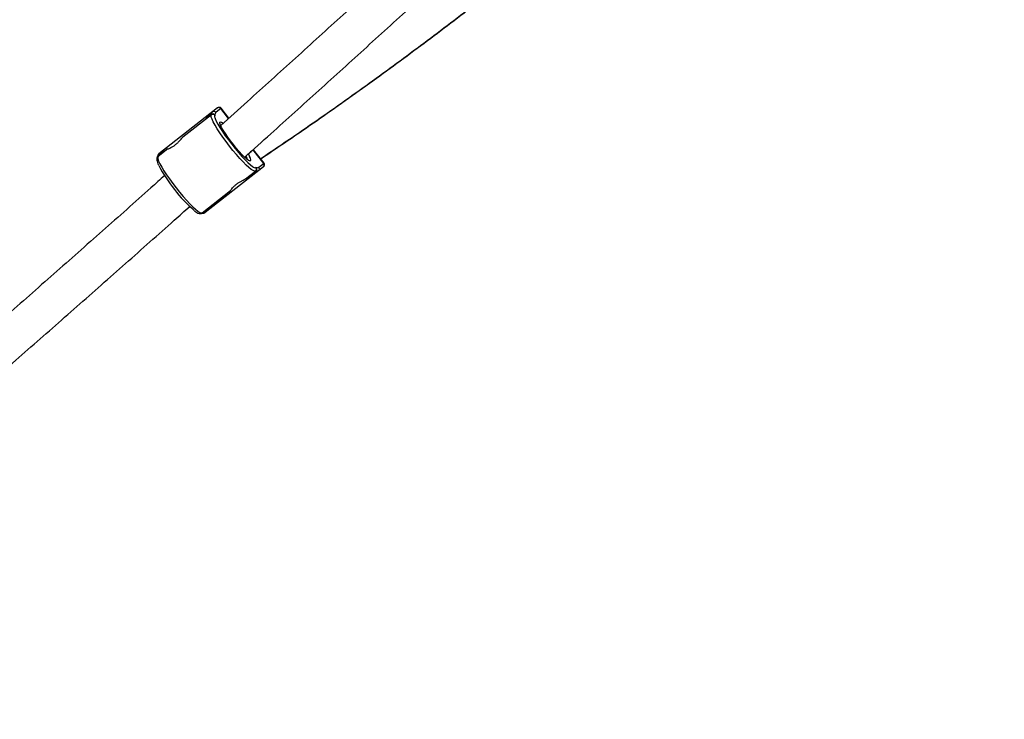
# Model space of a CAD drawing. Units: millimetres. Extents: x -3125 to 3095, y -2844 to 2845.
# Drawn here: x 399 to 796, y -1002 to -720 of the extents above; entities that cross this region are included whole.
import ezdxf

# ---------------------------------------------------------------- set-up
doc = ezdxf.new("R2010")
doc.units = ezdxf.units.MM

msp = doc.modelspace()

# ---------------------------------------------------------------- linework, layer by layer
at = {"color": 7, "linetype": 'Continuous', "lineweight": 25}
for p, q in [((479.21, -755.38), (455.58, -773.88)), ((476.61, -758.05), (477.1, -757.03)), ((478.5, -757.21), (478.08, -758.09)), ((480.61, -755.56), (478.5, -757.21)), ((483.71, -759.52), (480.61, -755.56)), ((476.71, -758.17), (465.2, -767.17)), ((476.61, -758.05), (474.74, -759.51)), ((474.74, -759.51), (475.23, -758.5)), ((474.84, -759.63), (474.74, -759.51)), ((476.71, -758.17), (476.61, -758.05)), ((478.08, -758.09), (478.24, -758.29)), ((456.97, -773.43), (455.1, -774.89)), ((459.16, -771.9), (455.19, -775.01)), ((457.45, -772.41), (456.97, -773.43)), ((457.06, -773.54), (456.97, -773.43)), ((458.78, -772.2), (458.38, -771.69)), ((493.68, -772.25), (492.38, -773.27)), ((497.81, -777.77), (493.56, -772.34)), ((497.93, -777.68), (493.68, -772.25)), ((455.3, -774.23), (454.82, -775.23)), ((455.58, -773.88), (455.1, -774.89)), ((455.1, -774.89), (455.19, -775.01)), ((491.61, -774.04), (492.11, -774.97)), ((491.68, -776.44), (491.64, -776.42)), ((497.76, -779.09), (474.13, -797.58)), ((490.44, -783.99), (494.46, -780.85)), ((492.68, -782.43), (494.55, -780.96)), ((494.55, -780.96), (494.46, -780.85)), ((495.65, -780.74), (494.55, -780.96)), ((494.71, -779.33), (494.87, -779.53)), ((494.87, -779.53), (495.82, -779.34)), ((495.82, -779.34), (497.93, -777.68)), ((492.68, -782.43), (492.59, -782.31)), ((493.78, -782.2), (492.68, -782.43)), ((472.94, -797.69), (484.4, -788.72)), ((473.03, -797.81), (474.9, -796.34)), ((474.9, -796.34), (474.81, -796.22)), ((474.9, -796.34), (476, -796.11)), ((476.93, -795.39), (476.53, -794.88)), ((472.64, -797.99), (473.73, -797.77)), ((472.94, -797.69), (473.03, -797.81)), ((473.03, -797.81), (474.13, -797.58))]:
    msp.add_line(p, q, dxfattribs=at)
at = {"color": 8, "linetype": 'Continuous', "lineweight": 25}
msp.add_line((483.6, -759.61), (480.49, -755.65), dxfattribs=at)
at = {"color": 7, "linetype": 'Continuous', "lineweight": 25, "flags": 128}
for points in [[(494.46, -780.85), (494.1, -780.9), (493.53, -780.68), (492.76, -780.18), (491.82, -779.42), (490.73, -778.41), (489.51, -777.18), (488.19, -775.77), (486.81, -774.2), (485.39, -772.51), (483.99, -770.76), (482.62, -768.97), (481.32, -767.19), (480.13, -765.47), (479.07, -763.85), (478.18, -762.37), (477.46, -761.07), (476.95, -759.97), (476.65, -759.11), (476.57, -758.5), (476.71, -758.17)], [(478.05, -759.23), (478.21, -759.73), (478.65, -760.73), (479.3, -761.95), (480.13, -763.36), (481.14, -764.92), (482.29, -766.59), (483.54, -768.32), (484.88, -770.06), (486.25, -771.77), (487.62, -773.41), (488.97, -774.92), (490.24, -776.27), (491.4, -777.42), (492.44, -778.34), (493.3, -779.01), (493.64, -779.22)], [(492, -776.72), (491.67, -776.53), (490.95, -775.99), (490.06, -775.19), (489.03, -774.17), (487.91, -772.96), (486.74, -771.6), (485.55, -770.14), (484.39, -768.63), (483.3, -767.14), (482.32, -765.71), (481.49, -764.4), (480.83, -763.24), (480.37, -762.29), (480.14, -761.59), (480.13, -761.57)], [(455.19, -775.01), (455.05, -775.34), (455.13, -775.95), (455.43, -776.81), (455.95, -777.91), (456.66, -779.21), (457.56, -780.69), (458.61, -782.31), (459.8, -784.03), (461.1, -785.81), (462.47, -787.6), (463.88, -789.36), (465.29, -791.04), (466.67, -792.61), (467.99, -794.02), (469.21, -795.25), (470.31, -796.26), (471.25, -797.02), (472.01, -797.52), (472.58, -797.74), (472.94, -797.69)]]:
    msp.add_lwpolyline(points, dxfattribs=at)
at = {"color": 8, "linetype": 'Continuous', "lineweight": 25, "flags": 128}
for points in [[(478.24, -758.29), (478, -758.49), (477.99, -758.98), (478.05, -759.23)], [(480.13, -761.57), (480.12, -761.14), (480.33, -760.97), (480.76, -761.1), (481.39, -761.5), (481.62, -761.68)], [(491.21, -776.2), (491.07, -775.71), (490.72, -774.92)], [(492.52, -776.77), (492.2, -776.79), (492, -776.72)], [(493.64, -779.22), (493.98, -779.4), (494.45, -779.51), (494.71, -779.33)]]:
    msp.add_lwpolyline(points, dxfattribs=at)
at = {"color": 7, "linetype": 'Continuous', "lineweight": 25}
for centre, radius, start, end in [((477.32, -758.96), 1.15, 49.0896, 127.9909), ((477.71, -757.83), 1, 38.0953, 127.7148), ((479.71, -756.26), 0.995, 37.7646, 127.7617), ((479.82, -756.17), 1, 38.05, 128.05), ((455.6, -775.58), 0.857, 126.2152, 185.6746), ((456.18, -774.65), 0.979, 128.0472, 154.4632), ((513.73, -747.43), 66.07, 208.1616, 228.2029), ((493.84, -780.06), 1.15, 308.109, 27.0104), ((495.03, -779.95), 1, 308.3943, 37.9955), ((497.03, -778.39), 0.995, 308.3382, 38.3354), ((497.14, -778.3), 1, 308.05, 38.05), ((472.48, -797.15), 0.859, 252.1866, 309.8425), ((473.53, -796.81), 0.979, 281.6363, 308.0532)]:
    msp.add_arc(centre, radius, start, end, dxfattribs=at)
at = {"color": 8, "linetype": 'Continuous', "lineweight": 25}
msp.add_arc((489.89, -776.43), 2.65, 352.7204, 33.3809, dxfattribs=at)
at = {"color": 7, "linetype": 'Continuous', "lineweight": 25}
for points, knots in [([(796.14, -491.96), (793.64, -496.01), (788.03, -505.14), (778.07, -519.66), (766.5, -535.44), (753.92, -551.43), (740.38, -567.6), (725.89, -583.92), (710.5, -600.36), (694.22, -616.89), (677.09, -633.48), (659.14, -650.09), (640.4, -666.71), (620.91, -683.28), (600.71, -699.79), (579.82, -716.21), (558.31, -732.49), (536.17, -748.62), (515.61, -763.13), (502.21, -772.15), (496.57, -775.95)], [0, 0, 0, 0, 0.045603, 0.102661, 0.15972, 0.216778, 0.273836, 0.330895, 0.387953, 0.445012, 0.50207, 0.559128, 0.616187, 0.673245, 0.730303, 0.787362, 0.84442, 0.901478, 0.958537, 1, 1, 1, 1]), ([(796.22, -491.99), (793.74, -496.04), (788.13, -505.15), (778.18, -519.66), (766.61, -535.43), (754.03, -551.43), (740.48, -567.6), (726, -583.92), (710.61, -600.36), (694.33, -616.89), (677.2, -633.48), (659.25, -650.09), (640.51, -666.7), (621.02, -683.28), (600.82, -699.79), (579.93, -716.2), (558.41, -732.49), (536.28, -748.61), (515.69, -763.14), (502.27, -772.18), (496.61, -775.99)], [0, 0, 0, 0, 0.045469, 0.102525, 0.159581, 0.216637, 0.273693, 0.330749, 0.387805, 0.444861, 0.501917, 0.558973, 0.616029, 0.673085, 0.730141, 0.787198, 0.844254, 0.90131, 0.958366, 1, 1, 1, 1]), ([(697.43, -561.8), (691.79, -567.17), (680.02, -578.38), (662, -595.42), (643.4, -612.92), (624.7, -630.43), (605.9, -647.93), (587.01, -665.43), (568.03, -682.93), (548.96, -700.41), (529.8, -717.88), (510.56, -735.33), (494.11, -750.19), (484.04, -759.22), (480.45, -762.45)], [0, 0, 0, 0, 0.080254, 0.167383, 0.254513, 0.341643, 0.428774, 0.515905, 0.603037, 0.690169, 0.777302, 0.864435, 0.951568, 1, 1, 1, 1]), ([(490.13, -775.26), (493.63, -772.11), (503.62, -763.15), (520.01, -748.36), (539.29, -730.88), (558.48, -713.38), (577.59, -695.87), (596.61, -678.35), (615.54, -660.82), (634.37, -643.29), (653.11, -625.75), (671.75, -608.22), (690.28, -590.68), (702.86, -578.74), (709.24, -572.65), (709.5, -572.4)], [0, 0, 0, 0, 0.046724, 0.133043, 0.219363, 0.305684, 0.392004, 0.478326, 0.564647, 0.650969, 0.737292, 0.823615, 0.909939, 0.996263, 1, 1, 1, 1]), ([(476.71, -758.17), (476.83, -758.07), (476.99, -758), (477.29, -757.93), (477.44, -757.93), (477.71, -757.98), (477.83, -758.02), (478.05, -758.13), (478.15, -758.2), (478.24, -758.29)], [0, 0, 0, 0, 0.25, 0.25, 0.5, 0.5, 0.75, 0.75, 1, 1, 1, 1]), ([(480.34, -761.99), (480.33, -761.96), (480.32, -761.9), (480.32, -761.92), (480.32, -761.93)], [0, 0, 0, 0, 0.5902265, 1, 1, 1, 1]), ([(459.19, -771.91), (459.19, -771.92), (459.19, -771.95), (459.62, -771.79), (460.38, -771.43), (461.37, -770.84), (462.41, -770.06), (463.36, -769.19), (464.18, -768.33), (464.8, -767.62), (465.16, -767.21), (465.2, -767.19), (465.21, -767.18)], [0, 0, 0, 0, 0.062792, 0.172363, 0.284292, 0.398175, 0.509384, 0.617414, 0.726728, 0.839714, 0.95318, 1, 1, 1, 1]), ([(455.2, -775.04), (455.1, -775.12), (454.83, -775.34), (454.68, -775.83), (454.66, -776.35), (454.79, -777.01), (455.01, -777.68), (455.29, -778.26), (455.38, -778.43)], [0, 0, 0, 0, 0.089852, 0.228786, 0.377633, 0.577197, 0.875241, 1, 1, 1, 1]), ([(494.46, -780.85), (494.58, -780.75), (494.69, -780.61), (494.82, -780.34), (494.86, -780.19), (494.88, -779.92), (494.87, -779.79), (494.82, -779.55), (494.77, -779.43), (494.71, -779.33)], [0, 0, 0, 0, 0.25, 0.25, 0.5, 0.5, 0.75, 0.75, 1, 1, 1, 1]), ([(457.87, -782.65), (456.03, -784.29), (447.71, -791.74), (432.82, -804.95), (413.22, -822.29), (393.54, -839.61), (373.79, -856.89), (353.99, -874.13), (334.13, -891.34), (314.22, -908.51), (294.25, -925.63), (274.23, -942.71), (254.17, -959.75), (235.71, -975.35), (223.91, -985.25), (218.84, -989.52)], [0, 0, 0, 0, 0.023511, 0.106576, 0.189641, 0.272706, 0.355771, 0.438836, 0.521902, 0.604968, 0.688034, 0.7711, 0.854166, 0.937232, 1, 1, 1, 1]), ([(484.4, -788.72), (484.38, -788.72), (484.33, -788.73), (484.61, -788.3), (485.14, -787.65), (485.95, -786.83), (486.96, -786.01), (488.03, -785.29), (489.07, -784.7), (489.9, -784.28), (490.39, -784.03), (490.42, -783.99), (490.43, -783.98)], [0, 0, 0, 0, 0.104751, 0.209417, 0.316335, 0.425119, 0.531349, 0.634543, 0.738962, 0.84689, 0.955276, 1, 1, 1, 1]), ([(229.15, -1001.74), (233.78, -997.86), (245.14, -988.33), (263.18, -973.08), (283.27, -956.03), (303.32, -938.93), (323.32, -921.78), (343.27, -904.59), (363.17, -887.36), (383, -870.09), (402.78, -852.78), (422.49, -835.45), (442.14, -818.08), (457.29, -804.63), (465.88, -796.96), (467.96, -795.09)], [0, 0, 0, 0, 0.057293, 0.140565, 0.223838, 0.30711, 0.390382, 0.473655, 0.556927, 0.6402, 0.723472, 0.806745, 0.890018, 0.973292, 1, 1, 1, 1]), ([(469.86, -796.85), (469.91, -796.89), (470.29, -797.21), (470.89, -797.59), (471.56, -797.92), (472.2, -797.99), (472.7, -797.9), (472.88, -797.71), (472.92, -797.67)], [0, 0, 0, 0, 0.044362, 0.337675, 0.651445, 0.81086, 0.959004, 1, 1, 1, 1])]:
    msp.add_open_spline(points, degree=3, knots=knots, dxfattribs=at)

doc.saveas('drawing.dxf')
